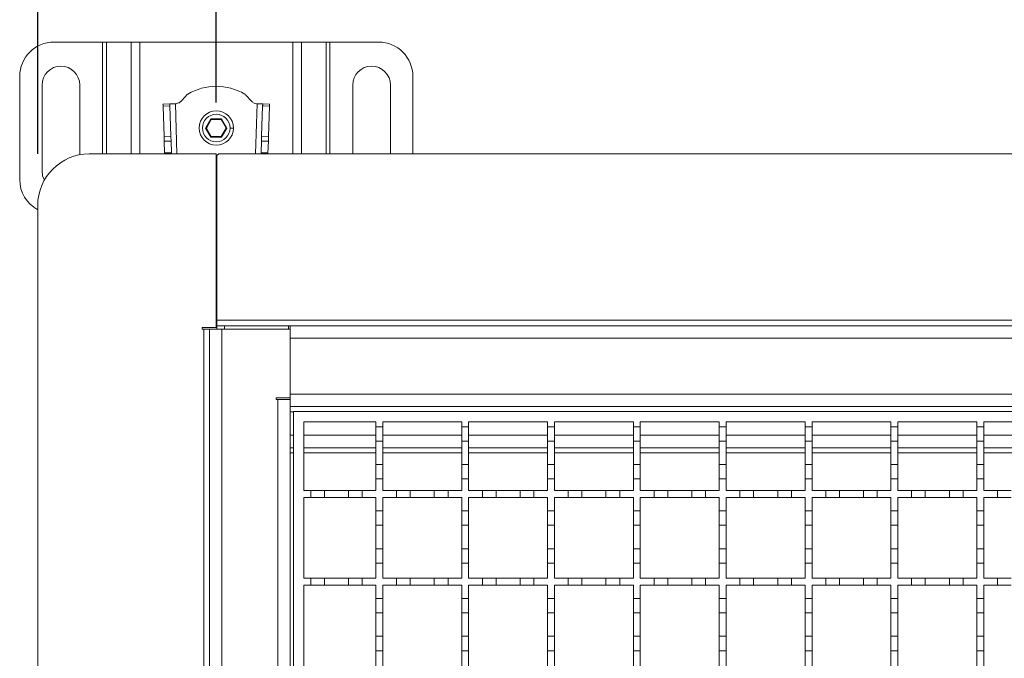
# Model space of a CAD drawing. Units: millimetres. Extents: x 374 to 4172, y 560 to 2714.
# Drawn here: x 521 to 808, y 2248 to 2434 of the extents above; entities that cross this region are included whole.
import ezdxf

# ---------------------------------------------------------------- set-up
doc = ezdxf.new("R2010")
doc.units = ezdxf.units.MM
doc.header["$LTSCALE"] = 15
doc.layers.add('MAßLINIE_MAßZEICHNUNGEN', color=7, linetype='Continuous')
doc.styles.add('SLDTEXTSTYLE0', font='Opinion Pro')
doc.dimstyles.new('SLDDIMSTYLE0', dxfattribs={"dimtxt": 79.375, "dimasz": 52.5, "dimexe": 0, "dimexo": 0.0625, "dimgap": 19.84375, "dimtad": 0, "dimdec": 0, "dimrnd": 1e-09, "dimzin": 12, "dimdsep": 46, "dimtxsty": 'SLDTEXTSTYLE0', "dimsah": 1, "dimcen": 0.09, "dimadec": 0, "dimazin": 3, "dimtfac": 1, "dimtdec": 0, "dimtofl": 0, "dimtmove": 0, "dimatfit": 3, "dimfxl": 0, "dimfrac": 2, "dimtolj": 1, "dimtzin": 12, "dimarcsym": 0})

# ---------------------------------------------------------------- blocks, each defined once
blk = doc.blocks.new('_D')
at = {"layer": 'MAßLINIE_MAßZEICHNUNGEN', "color": 7}
for p, q in [((526.11, 2394.54), (526.11, 2682.08)), ((3676.11, 2394.54), (3676.11, 2682.08)), ((526.11, 2667.08), (2035.81, 2667.08)), ((3676.11, 2667.08), (2260.11, 2667.08))]:
    blk.add_line(p, q, dxfattribs=at)
for points in [[(526.11, 2667.08), (578.61, 2644.58), (578.61, 2689.58)], [(3676.11, 2667.08), (3623.61, 2689.58), (3623.61, 2644.58)]]:
    blk.add_solid(points, dxfattribs=at)
at = {"layer": 'MAßLINIE_MAßZEICHNUNGEN', "color": 7, "insert": (2035.81, 2713.09), "char_height": 79.375, "attachment_point": 1, "style": 'SLDTEXTSTYLE0'}
blk.add_mtext('3150', dxfattribs=at)
blk = doc.blocks.new('_D_1')
at = {"layer": 'MAßLINIE_MAßZEICHNUNGEN', "color": 7}
for p, q in [((578.11, 2409.54), (578.11, 2549.17)), ((3623.91, 2409.54), (3623.91, 2549.17)), ((578.11, 2534.17), (2025.44, 2534.17)), ((3623.91, 2534.17), (2270.48, 2534.17))]:
    blk.add_line(p, q, dxfattribs=at)
for points in [[(578.11, 2534.17), (630.61, 2511.67), (630.61, 2556.67)], [(3623.91, 2534.17), (3571.41, 2556.67), (3571.41, 2511.67)]]:
    blk.add_solid(points, dxfattribs=at)
at = {"layer": 'MAßLINIE_MAßZEICHNUNGEN', "color": 7, "insert": (2025.44, 2580.18), "char_height": 79.375, "attachment_point": 1, "style": 'SLDTEXTSTYLE0'}
blk.add_mtext('3050', dxfattribs=at)

msp = doc.modelspace()

# ---------------------------------------------------------------- linework, layer by layer
at = {"color": 7, "linetype": 'Continuous', "lineweight": 18}
for p, q in [((530.86, 2427.08), (545, 2427.08)), ((546.13, 2427.08), (545, 2427.08)), ((545, 2394.54), (545, 2427.08)), ((546.13, 2427.08), (553.29, 2427.08)), ((546.13, 2427.08), (546.13, 2394.54)), ((555.84, 2427.08), (553.29, 2427.08)), ((553.29, 2394.54), (553.29, 2427.08)), ((555.84, 2427.08), (600.38, 2427.08)), ((555.84, 2427.08), (555.84, 2394.54)), ((602.93, 2427.08), (600.38, 2427.08)), ((600.38, 2394.54), (600.38, 2427.08)), ((602.93, 2427.08), (610.1, 2427.08)), ((602.93, 2427.08), (602.93, 2394.54)), ((611.23, 2427.08), (610.1, 2427.08)), ((610.1, 2394.54), (610.1, 2427.08)), ((611.23, 2427.08), (625.36, 2427.08)), ((611.23, 2427.08), (611.23, 2394.54)), ((520.86, 2387.08), (520.86, 2417.08)), ((527.36, 2389.58), (527.36, 2414.58)), ((538.36, 2414.58), (538.36, 2394.28)), ((617.86, 2394.54), (617.86, 2414.58)), ((628.86, 2414.58), (628.86, 2394.54)), ((635.36, 2417.08), (635.36, 2394.54)), ((564.59, 2409.1), (562.59, 2409.04)), ((566.19, 2409.16), (566.43, 2409.16)), ((566.19, 2409.16), (566.67, 2394.54)), ((589.55, 2394.54), (590.04, 2409.16)), ((589.8, 2409.16), (590.04, 2409.16)), ((593.64, 2409.04), (591.64, 2409.1)), ((562.61, 2408.45), (564.61, 2408.52)), ((562.61, 2408.45), (562.9, 2399.63)), ((564.9, 2399.7), (564.61, 2408.52)), ((591.62, 2408.52), (591.32, 2399.7)), ((591.62, 2408.52), (593.62, 2408.45)), ((593.32, 2399.63), (593.62, 2408.45)), ((576.55, 2404.78), (574.99, 2402.08)), ((575.23, 2402.08), (576.67, 2404.58)), ((576.55, 2404.78), (576.67, 2404.58)), ((579.67, 2404.78), (576.55, 2404.78)), ((576.67, 2404.58), (579.56, 2404.58)), ((579.67, 2404.78), (579.56, 2404.58)), ((579.56, 2404.58), (581, 2402.08)), ((581.23, 2402.08), (579.67, 2404.78)), ((574.99, 2402.08), (576.55, 2399.38)), ((574.99, 2402.08), (575.23, 2402.08)), ((576.67, 2399.58), (575.23, 2402.08)), ((581, 2402.08), (579.56, 2399.58)), ((579.67, 2399.38), (581.23, 2402.08)), ((581, 2402.08), (581.23, 2402.08)), ((583.11, 2402.08), (582.11, 2402.08)), ((562.9, 2399.63), (564.9, 2399.7)), ((562.95, 2398.22), (564.95, 2398.28)), ((562.95, 2398.22), (563.06, 2394.82)), ((565.06, 2394.82), (564.95, 2398.28)), ((576.55, 2399.38), (576.67, 2399.58)), ((576.55, 2399.38), (579.67, 2399.38)), ((579.56, 2399.58), (576.67, 2399.58)), ((579.67, 2399.38), (579.56, 2399.58)), ((591.28, 2398.28), (591.16, 2394.83)), ((593.28, 2398.22), (591.28, 2398.28)), ((593.32, 2399.63), (591.32, 2399.7)), ((593.16, 2394.83), (593.28, 2398.22)), ((578.11, 2394.54), (541.11, 2394.54)), ((563.06, 2394.82), (565.06, 2394.82)), ((563.07, 2394.54), (563.06, 2394.82)), ((565.06, 2394.82), (565.07, 2394.54)), ((578.11, 2344.04), (578.11, 2394.54)), ((578.31, 2394.04), (578.81, 2394.54)), ((2101.11, 2394.54), (578.81, 2394.54)), ((591.15, 2394.54), (591.16, 2394.83)), ((591.16, 2394.83), (593.16, 2394.83)), ((593.16, 2394.83), (593.15, 2394.54)), ((578.31, 2394.04), (578.31, 2346.14)), ((526.11, 2379.54), (526.11, 2109.54)), ((578.11, 2360.56), (578.31, 2360.56)), ((578.31, 2346.14), (2101.11, 2346.14)), ((578.31, 2346.14), (578.31, 2344.54)), ((574.01, 2344.04), (578.11, 2344.04)), ((574.01, 2343.54), (574.01, 2344.04)), ((574.51, 2343.54), (574.01, 2343.54)), ((574.51, 2145.54), (574.51, 2343.54)), ((576.11, 2343.54), (574.51, 2343.54)), ((576.11, 2343.54), (579.71, 2343.54)), ((576.11, 2145.54), (576.11, 2343.54)), ((578.31, 2344.54), (578.31, 2343.54)), ((580.51, 2344.54), (578.31, 2344.54)), ((579.71, 2343.54), (579.71, 2145.54)), ((579.71, 2343.54), (599.61, 2343.54)), ((580.51, 2344.54), (599.11, 2344.54)), ((580.51, 2343.54), (580.51, 2344.54)), ((599.11, 2344.54), (599.11, 2343.54)), ((599.61, 2344.54), (599.11, 2344.54)), ((599.61, 2344.25), (599.61, 2344.54)), ((2101.11, 2344.54), (599.61, 2344.54)), ((599.61, 2343.54), (599.61, 2344.25)), ((599.61, 2343.54), (599.61, 2323.54)), ((599.61, 2324.64), (599.61, 2340.94)), ((599.61, 2340.94), (2101.11, 2340.94)), ((595.51, 2323.04), (595.51, 2323.54)), ((595.51, 2323.54), (599.61, 2323.54)), ((596.01, 2323.04), (595.51, 2323.04)), ((596.01, 2166.04), (596.01, 2323.04)), ((596.01, 2323.04), (599.61, 2323.04)), ((2101.11, 2324.64), (599.61, 2324.64)), ((599.61, 2323.54), (599.61, 2321.32)), ((599.61, 2321.32), (599.61, 2321.04)), ((599.61, 2321.04), (599.61, 2168.04)), ((599.61, 2321.04), (2101.11, 2321.04)), ((599.61, 2319.44), (600.61, 2319.44)), ((600.61, 2169.54), (600.61, 2319.54)), ((600.61, 2319.54), (1100.61, 2319.54)), ((603.61, 2316.54), (624.61, 2316.54)), ((603.61, 2296.54), (603.61, 2316.54)), ((624.61, 2316.54), (624.61, 2315.14)), ((624.61, 2315.14), (626.61, 2315.14)), ((624.61, 2310.94), (624.61, 2315.14)), ((626.61, 2316.54), (649.61, 2316.54)), ((626.61, 2315.14), (626.61, 2316.54)), ((626.61, 2315.14), (626.61, 2310.94)), ((649.61, 2316.54), (649.61, 2315.14)), ((649.61, 2315.14), (651.61, 2315.14)), ((649.61, 2310.94), (649.61, 2315.14)), ((651.61, 2316.54), (674.61, 2316.54)), ((651.61, 2315.14), (651.61, 2316.54)), ((651.61, 2315.14), (651.61, 2310.94)), ((674.61, 2316.54), (674.61, 2315.14)), ((674.61, 2315.14), (676.61, 2315.14)), ((674.61, 2310.94), (674.61, 2315.14)), ((676.61, 2316.54), (699.61, 2316.54)), ((676.61, 2315.14), (676.61, 2316.54)), ((676.61, 2315.14), (676.61, 2310.94)), ((699.61, 2316.54), (699.61, 2315.14)), ((699.61, 2315.14), (701.61, 2315.14)), ((699.61, 2310.94), (699.61, 2315.14)), ((701.61, 2316.54), (724.61, 2316.54)), ((701.61, 2315.14), (701.61, 2316.54)), ((701.61, 2315.14), (701.61, 2310.94)), ((724.61, 2316.54), (724.61, 2315.14)), ((724.61, 2315.14), (726.61, 2315.14)), ((724.61, 2310.94), (724.61, 2315.14)), ((726.61, 2316.54), (749.61, 2316.54)), ((726.61, 2315.14), (726.61, 2316.54)), ((726.61, 2315.14), (726.61, 2310.94)), ((749.61, 2316.54), (749.61, 2315.14)), ((749.61, 2315.14), (751.61, 2315.14)), ((749.61, 2310.94), (749.61, 2315.14)), ((751.61, 2316.54), (774.61, 2316.54)), ((751.61, 2315.14), (751.61, 2316.54)), ((751.61, 2315.14), (751.61, 2310.94)), ((774.61, 2316.54), (774.61, 2315.14)), ((774.61, 2315.14), (776.61, 2315.14)), ((774.61, 2310.94), (774.61, 2315.14)), ((776.61, 2316.54), (799.61, 2316.54)), ((776.61, 2315.14), (776.61, 2316.54)), ((776.61, 2315.14), (776.61, 2310.94)), ((799.61, 2316.54), (799.61, 2315.14)), ((799.61, 2315.14), (801.61, 2315.14)), ((799.61, 2310.94), (799.61, 2315.14)), ((801.61, 2316.54), (824.61, 2316.54)), ((801.61, 2315.14), (801.61, 2316.54)), ((801.61, 2315.14), (801.61, 2310.94)), ((600.61, 2312.64), (599.61, 2312.64)), ((624.61, 2312.64), (603.61, 2312.64)), ((649.61, 2312.64), (626.61, 2312.64)), ((674.61, 2312.64), (651.61, 2312.64)), ((699.61, 2312.64), (676.61, 2312.64)), ((724.61, 2312.64), (701.61, 2312.64)), ((749.61, 2312.64), (726.61, 2312.64)), ((774.61, 2312.64), (751.61, 2312.64)), ((799.61, 2312.64), (776.61, 2312.64)), ((824.61, 2312.64), (801.61, 2312.64)), ((600.61, 2309.04), (599.61, 2309.04)), ((624.61, 2309.04), (603.61, 2309.04)), ((626.61, 2310.94), (624.61, 2310.94)), ((624.61, 2310.94), (624.61, 2304.14)), ((626.61, 2304.14), (626.61, 2310.94)), ((649.61, 2309.04), (626.61, 2309.04)), ((651.61, 2310.94), (649.61, 2310.94)), ((649.61, 2310.94), (649.61, 2304.14)), ((651.61, 2304.14), (651.61, 2310.94)), ((674.61, 2309.04), (651.61, 2309.04)), ((676.61, 2310.94), (674.61, 2310.94)), ((674.61, 2310.94), (674.61, 2304.14)), ((676.61, 2304.14), (676.61, 2310.94)), ((699.61, 2309.04), (676.61, 2309.04)), ((701.61, 2310.94), (699.61, 2310.94)), ((699.61, 2310.94), (699.61, 2304.14)), ((701.61, 2304.14), (701.61, 2310.94)), ((724.61, 2309.04), (701.61, 2309.04)), ((726.61, 2310.94), (724.61, 2310.94)), ((724.61, 2310.94), (724.61, 2304.14)), ((726.61, 2304.14), (726.61, 2310.94)), ((749.61, 2309.04), (726.61, 2309.04)), ((751.61, 2310.94), (749.61, 2310.94)), ((749.61, 2310.94), (749.61, 2304.14)), ((751.61, 2304.14), (751.61, 2310.94)), ((774.61, 2309.04), (751.61, 2309.04)), ((776.61, 2310.94), (774.61, 2310.94)), ((774.61, 2310.94), (774.61, 2304.14)), ((776.61, 2304.14), (776.61, 2310.94)), ((799.61, 2309.04), (776.61, 2309.04)), ((801.61, 2310.94), (799.61, 2310.94)), ((799.61, 2310.94), (799.61, 2304.14)), ((801.61, 2304.14), (801.61, 2310.94)), ((824.61, 2309.04), (801.61, 2309.04)), ((599.61, 2307.56), (600.61, 2307.56)), ((603.61, 2307.56), (624.61, 2307.56)), ((626.61, 2307.56), (649.61, 2307.56)), ((651.61, 2307.56), (674.61, 2307.56)), ((676.61, 2307.56), (699.61, 2307.56)), ((701.61, 2307.56), (724.61, 2307.56)), ((726.61, 2307.56), (749.61, 2307.56)), ((751.61, 2307.56), (774.61, 2307.56)), ((776.61, 2307.56), (799.61, 2307.56)), ((801.61, 2307.56), (824.61, 2307.56)), ((624.61, 2304.14), (626.61, 2304.14)), ((624.61, 2299.94), (624.61, 2304.14)), ((626.61, 2304.14), (626.61, 2299.94)), ((649.61, 2304.14), (651.61, 2304.14)), ((649.61, 2299.94), (649.61, 2304.14)), ((651.61, 2304.14), (651.61, 2299.94)), ((674.61, 2304.14), (676.61, 2304.14)), ((674.61, 2299.94), (674.61, 2304.14)), ((676.61, 2304.14), (676.61, 2299.94)), ((699.61, 2304.14), (701.61, 2304.14)), ((699.61, 2299.94), (699.61, 2304.14)), ((701.61, 2304.14), (701.61, 2299.94)), ((724.61, 2304.14), (726.61, 2304.14)), ((724.61, 2299.94), (724.61, 2304.14)), ((726.61, 2304.14), (726.61, 2299.94)), ((749.61, 2304.14), (751.61, 2304.14)), ((749.61, 2299.94), (749.61, 2304.14)), ((751.61, 2304.14), (751.61, 2299.94)), ((774.61, 2304.14), (776.61, 2304.14)), ((774.61, 2299.94), (774.61, 2304.14)), ((776.61, 2304.14), (776.61, 2299.94)), ((799.61, 2304.14), (801.61, 2304.14)), ((799.61, 2299.94), (799.61, 2304.14)), ((801.61, 2304.14), (801.61, 2299.94)), ((624.61, 2299.94), (624.61, 2296.54)), ((626.61, 2299.94), (624.61, 2299.94)), ((626.61, 2296.54), (626.61, 2299.94)), ((649.61, 2299.94), (649.61, 2296.54)), ((651.61, 2299.94), (649.61, 2299.94)), ((651.61, 2296.54), (651.61, 2299.94)), ((674.61, 2299.94), (674.61, 2296.54)), ((676.61, 2299.94), (674.61, 2299.94)), ((676.61, 2296.54), (676.61, 2299.94)), ((699.61, 2299.94), (699.61, 2296.54)), ((701.61, 2299.94), (699.61, 2299.94)), ((701.61, 2296.54), (701.61, 2299.94)), ((724.61, 2299.94), (724.61, 2296.54)), ((726.61, 2299.94), (724.61, 2299.94)), ((726.61, 2296.54), (726.61, 2299.94)), ((749.61, 2299.94), (749.61, 2296.54)), ((751.61, 2299.94), (749.61, 2299.94)), ((751.61, 2296.54), (751.61, 2299.94)), ((774.61, 2299.94), (774.61, 2296.54)), ((776.61, 2299.94), (774.61, 2299.94)), ((776.61, 2296.54), (776.61, 2299.94)), ((799.61, 2299.94), (799.61, 2296.54)), ((801.61, 2299.94), (799.61, 2299.94)), ((801.61, 2296.54), (801.61, 2299.94)), ((603.61, 2296.54), (605.61, 2296.54)), ((605.61, 2294.54), (603.61, 2294.54)), ((603.61, 2271.04), (603.61, 2294.54)), ((605.61, 2294.54), (605.61, 2296.54)), ((605.61, 2296.54), (609.61, 2296.54)), ((609.61, 2294.54), (605.61, 2294.54)), ((609.61, 2296.54), (609.61, 2294.54)), ((609.61, 2296.54), (616.61, 2296.54)), ((616.61, 2294.54), (609.61, 2294.54)), ((616.61, 2294.54), (616.61, 2296.54)), ((616.61, 2296.54), (620.61, 2296.54)), ((620.61, 2294.54), (616.61, 2294.54)), ((620.61, 2296.54), (620.61, 2294.54)), ((620.61, 2296.54), (624.61, 2296.54)), ((624.61, 2294.54), (620.61, 2294.54)), ((624.61, 2294.54), (624.61, 2290.64)), ((626.61, 2296.54), (630.61, 2296.54)), ((630.61, 2294.54), (626.61, 2294.54)), ((626.61, 2290.64), (626.61, 2294.54)), ((630.61, 2294.54), (630.61, 2296.54)), ((630.61, 2296.54), (634.61, 2296.54)), ((634.61, 2294.54), (630.61, 2294.54)), ((634.61, 2296.54), (634.61, 2294.54)), ((634.61, 2296.54), (641.61, 2296.54)), ((641.61, 2294.54), (634.61, 2294.54)), ((641.61, 2294.54), (641.61, 2296.54)), ((641.61, 2296.54), (645.61, 2296.54)), ((645.61, 2294.54), (641.61, 2294.54)), ((645.61, 2296.54), (645.61, 2294.54)), ((645.61, 2296.54), (649.61, 2296.54)), ((649.61, 2294.54), (645.61, 2294.54)), ((649.61, 2294.54), (649.61, 2290.64)), ((651.61, 2296.54), (655.61, 2296.54)), ((655.61, 2294.54), (651.61, 2294.54)), ((651.61, 2290.64), (651.61, 2294.54)), ((655.61, 2294.54), (655.61, 2296.54)), ((655.61, 2296.54), (659.61, 2296.54)), ((659.61, 2294.54), (655.61, 2294.54)), ((659.61, 2296.54), (659.61, 2294.54)), ((659.61, 2296.54), (666.61, 2296.54)), ((666.61, 2294.54), (659.61, 2294.54)), ((666.61, 2294.54), (666.61, 2296.54)), ((666.61, 2296.54), (670.61, 2296.54)), ((670.61, 2294.54), (666.61, 2294.54)), ((670.61, 2296.54), (670.61, 2294.54)), ((670.61, 2296.54), (674.61, 2296.54)), ((674.61, 2294.54), (670.61, 2294.54)), ((674.61, 2294.54), (674.61, 2290.64)), ((676.61, 2296.54), (680.61, 2296.54)), ((680.61, 2294.54), (676.61, 2294.54)), ((676.61, 2290.64), (676.61, 2294.54)), ((680.61, 2294.54), (680.61, 2296.54)), ((680.61, 2296.54), (684.61, 2296.54)), ((684.61, 2294.54), (680.61, 2294.54)), ((684.61, 2296.54), (684.61, 2294.54)), ((684.61, 2296.54), (691.61, 2296.54)), ((691.61, 2294.54), (684.61, 2294.54)), ((691.61, 2294.54), (691.61, 2296.54)), ((691.61, 2296.54), (695.61, 2296.54)), ((695.61, 2294.54), (691.61, 2294.54)), ((695.61, 2296.54), (695.61, 2294.54)), ((695.61, 2296.54), (699.61, 2296.54)), ((699.61, 2294.54), (695.61, 2294.54)), ((699.61, 2294.54), (699.61, 2290.64)), ((701.61, 2296.54), (705.61, 2296.54)), ((705.61, 2294.54), (701.61, 2294.54)), ((701.61, 2290.64), (701.61, 2294.54)), ((705.61, 2294.54), (705.61, 2296.54)), ((705.61, 2296.54), (709.61, 2296.54)), ((709.61, 2294.54), (705.61, 2294.54)), ((709.61, 2296.54), (709.61, 2294.54)), ((709.61, 2296.54), (716.61, 2296.54)), ((716.61, 2294.54), (709.61, 2294.54)), ((716.61, 2294.54), (716.61, 2296.54)), ((716.61, 2296.54), (720.61, 2296.54)), ((720.61, 2294.54), (716.61, 2294.54)), ((720.61, 2296.54), (720.61, 2294.54)), ((720.61, 2296.54), (724.61, 2296.54)), ((724.61, 2294.54), (720.61, 2294.54)), ((724.61, 2294.54), (724.61, 2290.64)), ((726.61, 2296.54), (730.61, 2296.54)), ((730.61, 2294.54), (726.61, 2294.54)), ((726.61, 2290.64), (726.61, 2294.54)), ((730.61, 2294.54), (730.61, 2296.54)), ((730.61, 2296.54), (734.61, 2296.54)), ((734.61, 2294.54), (730.61, 2294.54)), ((734.61, 2296.54), (734.61, 2294.54)), ((734.61, 2296.54), (741.61, 2296.54)), ((741.61, 2294.54), (734.61, 2294.54)), ((741.61, 2294.54), (741.61, 2296.54)), ((741.61, 2296.54), (745.61, 2296.54)), ((745.61, 2294.54), (741.61, 2294.54)), ((745.61, 2296.54), (745.61, 2294.54)), ((745.61, 2296.54), (749.61, 2296.54)), ((749.61, 2294.54), (745.61, 2294.54)), ((749.61, 2294.54), (749.61, 2290.64)), ((751.61, 2296.54), (755.61, 2296.54)), ((755.61, 2294.54), (751.61, 2294.54)), ((751.61, 2290.64), (751.61, 2294.54)), ((755.61, 2294.54), (755.61, 2296.54)), ((755.61, 2296.54), (759.61, 2296.54)), ((759.61, 2294.54), (755.61, 2294.54)), ((759.61, 2296.54), (759.61, 2294.54)), ((759.61, 2296.54), (766.61, 2296.54)), ((766.61, 2294.54), (759.61, 2294.54)), ((766.61, 2294.54), (766.61, 2296.54)), ((766.61, 2296.54), (770.61, 2296.54)), ((770.61, 2294.54), (766.61, 2294.54)), ((770.61, 2296.54), (770.61, 2294.54)), ((770.61, 2296.54), (774.61, 2296.54)), ((774.61, 2294.54), (770.61, 2294.54)), ((774.61, 2294.54), (774.61, 2290.64)), ((776.61, 2296.54), (780.61, 2296.54)), ((780.61, 2294.54), (776.61, 2294.54)), ((776.61, 2290.64), (776.61, 2294.54)), ((780.61, 2294.54), (780.61, 2296.54)), ((780.61, 2296.54), (784.61, 2296.54)), ((784.61, 2294.54), (780.61, 2294.54)), ((784.61, 2296.54), (784.61, 2294.54)), ((784.61, 2296.54), (791.61, 2296.54)), ((791.61, 2294.54), (784.61, 2294.54)), ((791.61, 2294.54), (791.61, 2296.54)), ((791.61, 2296.54), (795.61, 2296.54)), ((795.61, 2294.54), (791.61, 2294.54)), ((795.61, 2296.54), (795.61, 2294.54)), ((795.61, 2296.54), (799.61, 2296.54)), ((799.61, 2294.54), (795.61, 2294.54)), ((799.61, 2294.54), (799.61, 2290.64)), ((801.61, 2296.54), (805.61, 2296.54)), ((805.61, 2294.54), (801.61, 2294.54)), ((801.61, 2290.64), (801.61, 2294.54)), ((805.61, 2294.54), (805.61, 2296.54)), ((805.61, 2296.54), (809.61, 2296.54)), ((809.61, 2294.54), (805.61, 2294.54)), ((624.61, 2290.64), (626.61, 2290.64)), ((624.61, 2286.44), (624.61, 2290.64)), ((626.61, 2290.64), (626.61, 2286.44)), ((649.61, 2290.64), (651.61, 2290.64)), ((649.61, 2286.44), (649.61, 2290.64)), ((651.61, 2290.64), (651.61, 2286.44)), ((674.61, 2290.64), (676.61, 2290.64)), ((674.61, 2286.44), (674.61, 2290.64)), ((676.61, 2290.64), (676.61, 2286.44)), ((699.61, 2290.64), (701.61, 2290.64)), ((699.61, 2286.44), (699.61, 2290.64)), ((701.61, 2290.64), (701.61, 2286.44)), ((724.61, 2290.64), (726.61, 2290.64)), ((724.61, 2286.44), (724.61, 2290.64)), ((726.61, 2290.64), (726.61, 2286.44)), ((749.61, 2290.64), (751.61, 2290.64)), ((749.61, 2286.44), (749.61, 2290.64)), ((751.61, 2290.64), (751.61, 2286.44)), ((774.61, 2290.64), (776.61, 2290.64)), ((774.61, 2286.44), (774.61, 2290.64)), ((776.61, 2290.64), (776.61, 2286.44)), ((799.61, 2290.64), (801.61, 2290.64)), ((799.61, 2286.44), (799.61, 2290.64)), ((801.61, 2290.64), (801.61, 2286.44)), ((626.61, 2286.44), (624.61, 2286.44)), ((624.61, 2286.44), (624.61, 2279.64)), ((626.61, 2279.64), (626.61, 2286.44)), ((651.61, 2286.44), (649.61, 2286.44)), ((649.61, 2286.44), (649.61, 2279.64)), ((651.61, 2279.64), (651.61, 2286.44)), ((676.61, 2286.44), (674.61, 2286.44)), ((674.61, 2286.44), (674.61, 2279.64)), ((676.61, 2279.64), (676.61, 2286.44)), ((701.61, 2286.44), (699.61, 2286.44)), ((699.61, 2286.44), (699.61, 2279.64)), ((701.61, 2279.64), (701.61, 2286.44)), ((726.61, 2286.44), (724.61, 2286.44)), ((724.61, 2286.44), (724.61, 2279.64)), ((726.61, 2279.64), (726.61, 2286.44)), ((751.61, 2286.44), (749.61, 2286.44)), ((749.61, 2286.44), (749.61, 2279.64)), ((751.61, 2279.64), (751.61, 2286.44)), ((776.61, 2286.44), (774.61, 2286.44)), ((774.61, 2286.44), (774.61, 2279.64)), ((776.61, 2279.64), (776.61, 2286.44)), ((801.61, 2286.44), (799.61, 2286.44)), ((799.61, 2286.44), (799.61, 2279.64)), ((801.61, 2279.64), (801.61, 2286.44)), ((624.61, 2279.64), (626.61, 2279.64)), ((624.61, 2275.44), (624.61, 2279.64)), ((626.61, 2279.64), (626.61, 2275.44)), ((649.61, 2279.64), (651.61, 2279.64)), ((649.61, 2275.44), (649.61, 2279.64)), ((651.61, 2279.64), (651.61, 2275.44)), ((674.61, 2279.64), (676.61, 2279.64)), ((674.61, 2275.44), (674.61, 2279.64)), ((676.61, 2279.64), (676.61, 2275.44)), ((699.61, 2279.64), (701.61, 2279.64)), ((699.61, 2275.44), (699.61, 2279.64)), ((701.61, 2279.64), (701.61, 2275.44)), ((724.61, 2279.64), (726.61, 2279.64)), ((724.61, 2275.44), (724.61, 2279.64)), ((726.61, 2279.64), (726.61, 2275.44)), ((749.61, 2279.64), (751.61, 2279.64)), ((749.61, 2275.44), (749.61, 2279.64)), ((751.61, 2279.64), (751.61, 2275.44)), ((774.61, 2279.64), (776.61, 2279.64)), ((774.61, 2275.44), (774.61, 2279.64)), ((776.61, 2279.64), (776.61, 2275.44)), ((799.61, 2279.64), (801.61, 2279.64)), ((799.61, 2275.44), (799.61, 2279.64)), ((801.61, 2279.64), (801.61, 2275.44)), ((624.61, 2275.44), (624.61, 2271.04)), ((626.61, 2275.44), (624.61, 2275.44)), ((626.61, 2271.04), (626.61, 2275.44)), ((649.61, 2275.44), (649.61, 2271.04)), ((651.61, 2275.44), (649.61, 2275.44)), ((651.61, 2271.04), (651.61, 2275.44)), ((674.61, 2275.44), (674.61, 2271.04)), ((676.61, 2275.44), (674.61, 2275.44)), ((676.61, 2271.04), (676.61, 2275.44)), ((699.61, 2275.44), (699.61, 2271.04)), ((701.61, 2275.44), (699.61, 2275.44)), ((701.61, 2271.04), (701.61, 2275.44)), ((724.61, 2275.44), (724.61, 2271.04)), ((726.61, 2275.44), (724.61, 2275.44)), ((726.61, 2271.04), (726.61, 2275.44)), ((749.61, 2275.44), (749.61, 2271.04)), ((751.61, 2275.44), (749.61, 2275.44)), ((751.61, 2271.04), (751.61, 2275.44)), ((774.61, 2275.44), (774.61, 2271.04)), ((776.61, 2275.44), (774.61, 2275.44)), ((776.61, 2271.04), (776.61, 2275.44)), ((799.61, 2275.44), (799.61, 2271.04)), ((801.61, 2275.44), (799.61, 2275.44)), ((801.61, 2271.04), (801.61, 2275.44)), ((603.61, 2271.04), (605.61, 2271.04)), ((605.61, 2269.04), (603.61, 2269.04)), ((603.61, 2245.54), (603.61, 2269.04)), ((605.61, 2269.04), (605.61, 2271.04)), ((605.61, 2271.04), (609.61, 2271.04)), ((609.61, 2269.04), (605.61, 2269.04)), ((609.61, 2271.04), (609.61, 2269.04)), ((609.61, 2271.04), (616.61, 2271.04)), ((616.61, 2269.04), (609.61, 2269.04)), ((616.61, 2269.04), (616.61, 2271.04)), ((616.61, 2271.04), (620.61, 2271.04)), ((620.61, 2269.04), (616.61, 2269.04)), ((620.61, 2271.04), (620.61, 2269.04)), ((620.61, 2271.04), (624.61, 2271.04)), ((624.61, 2269.04), (620.61, 2269.04)), ((624.61, 2269.04), (624.61, 2265.14)), ((626.61, 2271.04), (630.61, 2271.04)), ((630.61, 2269.04), (626.61, 2269.04)), ((626.61, 2265.14), (626.61, 2269.04)), ((630.61, 2269.04), (630.61, 2271.04)), ((630.61, 2271.04), (634.61, 2271.04)), ((634.61, 2269.04), (630.61, 2269.04)), ((634.61, 2271.04), (634.61, 2269.04)), ((634.61, 2271.04), (641.61, 2271.04)), ((641.61, 2269.04), (634.61, 2269.04)), ((641.61, 2269.04), (641.61, 2271.04)), ((641.61, 2271.04), (645.61, 2271.04)), ((645.61, 2269.04), (641.61, 2269.04)), ((645.61, 2271.04), (645.61, 2269.04)), ((645.61, 2271.04), (649.61, 2271.04)), ((649.61, 2269.04), (645.61, 2269.04)), ((649.61, 2269.04), (649.61, 2265.14)), ((651.61, 2271.04), (655.61, 2271.04)), ((655.61, 2269.04), (651.61, 2269.04)), ((651.61, 2265.14), (651.61, 2269.04)), ((655.61, 2269.04), (655.61, 2271.04)), ((655.61, 2271.04), (659.61, 2271.04)), ((659.61, 2269.04), (655.61, 2269.04)), ((659.61, 2271.04), (659.61, 2269.04)), ((659.61, 2271.04), (666.61, 2271.04)), ((666.61, 2269.04), (659.61, 2269.04)), ((666.61, 2269.04), (666.61, 2271.04)), ((666.61, 2271.04), (670.61, 2271.04)), ((670.61, 2269.04), (666.61, 2269.04)), ((670.61, 2271.04), (670.61, 2269.04)), ((670.61, 2271.04), (674.61, 2271.04)), ((674.61, 2269.04), (670.61, 2269.04)), ((674.61, 2269.04), (674.61, 2265.14)), ((676.61, 2271.04), (680.61, 2271.04)), ((680.61, 2269.04), (676.61, 2269.04)), ((676.61, 2265.14), (676.61, 2269.04)), ((680.61, 2269.04), (680.61, 2271.04)), ((680.61, 2271.04), (684.61, 2271.04)), ((684.61, 2269.04), (680.61, 2269.04)), ((684.61, 2271.04), (684.61, 2269.04)), ((684.61, 2271.04), (691.61, 2271.04)), ((691.61, 2269.04), (684.61, 2269.04)), ((691.61, 2269.04), (691.61, 2271.04)), ((691.61, 2271.04), (695.61, 2271.04)), ((695.61, 2269.04), (691.61, 2269.04)), ((695.61, 2271.04), (695.61, 2269.04)), ((695.61, 2271.04), (699.61, 2271.04)), ((699.61, 2269.04), (695.61, 2269.04)), ((699.61, 2269.04), (699.61, 2265.14)), ((701.61, 2271.04), (705.61, 2271.04)), ((705.61, 2269.04), (701.61, 2269.04)), ((701.61, 2265.14), (701.61, 2269.04)), ((705.61, 2269.04), (705.61, 2271.04)), ((705.61, 2271.04), (709.61, 2271.04)), ((709.61, 2269.04), (705.61, 2269.04)), ((709.61, 2271.04), (709.61, 2269.04)), ((709.61, 2271.04), (716.61, 2271.04)), ((716.61, 2269.04), (709.61, 2269.04)), ((716.61, 2269.04), (716.61, 2271.04)), ((716.61, 2271.04), (720.61, 2271.04)), ((720.61, 2269.04), (716.61, 2269.04)), ((720.61, 2271.04), (720.61, 2269.04)), ((720.61, 2271.04), (724.61, 2271.04)), ((724.61, 2269.04), (720.61, 2269.04)), ((724.61, 2269.04), (724.61, 2265.14)), ((726.61, 2271.04), (730.61, 2271.04)), ((730.61, 2269.04), (726.61, 2269.04)), ((726.61, 2265.14), (726.61, 2269.04)), ((730.61, 2269.04), (730.61, 2271.04)), ((730.61, 2271.04), (734.61, 2271.04)), ((734.61, 2269.04), (730.61, 2269.04)), ((734.61, 2271.04), (734.61, 2269.04)), ((734.61, 2271.04), (741.61, 2271.04)), ((741.61, 2269.04), (734.61, 2269.04)), ((741.61, 2269.04), (741.61, 2271.04)), ((741.61, 2271.04), (745.61, 2271.04)), ((745.61, 2269.04), (741.61, 2269.04)), ((745.61, 2271.04), (745.61, 2269.04)), ((745.61, 2271.04), (749.61, 2271.04)), ((749.61, 2269.04), (745.61, 2269.04)), ((749.61, 2269.04), (749.61, 2265.14)), ((751.61, 2271.04), (755.61, 2271.04)), ((755.61, 2269.04), (751.61, 2269.04)), ((751.61, 2265.14), (751.61, 2269.04)), ((755.61, 2269.04), (755.61, 2271.04)), ((755.61, 2271.04), (759.61, 2271.04)), ((759.61, 2269.04), (755.61, 2269.04)), ((759.61, 2271.04), (759.61, 2269.04)), ((759.61, 2271.04), (766.61, 2271.04)), ((766.61, 2269.04), (759.61, 2269.04)), ((766.61, 2269.04), (766.61, 2271.04)), ((766.61, 2271.04), (770.61, 2271.04)), ((770.61, 2269.04), (766.61, 2269.04)), ((770.61, 2271.04), (770.61, 2269.04)), ((770.61, 2271.04), (774.61, 2271.04)), ((774.61, 2269.04), (770.61, 2269.04)), ((774.61, 2269.04), (774.61, 2265.14)), ((776.61, 2271.04), (780.61, 2271.04)), ((780.61, 2269.04), (776.61, 2269.04)), ((776.61, 2265.14), (776.61, 2269.04)), ((780.61, 2269.04), (780.61, 2271.04)), ((780.61, 2271.04), (784.61, 2271.04)), ((784.61, 2269.04), (780.61, 2269.04)), ((784.61, 2271.04), (784.61, 2269.04)), ((784.61, 2271.04), (791.61, 2271.04)), ((791.61, 2269.04), (784.61, 2269.04)), ((791.61, 2269.04), (791.61, 2271.04)), ((791.61, 2271.04), (795.61, 2271.04)), ((795.61, 2269.04), (791.61, 2269.04)), ((795.61, 2271.04), (795.61, 2269.04)), ((795.61, 2271.04), (799.61, 2271.04)), ((799.61, 2269.04), (795.61, 2269.04)), ((799.61, 2269.04), (799.61, 2265.14)), ((801.61, 2271.04), (805.61, 2271.04)), ((805.61, 2269.04), (801.61, 2269.04)), ((801.61, 2265.14), (801.61, 2269.04)), ((805.61, 2269.04), (805.61, 2271.04)), ((805.61, 2271.04), (809.61, 2271.04)), ((809.61, 2269.04), (805.61, 2269.04)), ((624.61, 2265.14), (626.61, 2265.14)), ((624.61, 2260.94), (624.61, 2265.14)), ((626.61, 2265.14), (626.61, 2260.94)), ((649.61, 2265.14), (651.61, 2265.14)), ((649.61, 2260.94), (649.61, 2265.14)), ((651.61, 2265.14), (651.61, 2260.94)), ((674.61, 2265.14), (676.61, 2265.14)), ((674.61, 2260.94), (674.61, 2265.14)), ((676.61, 2265.14), (676.61, 2260.94)), ((699.61, 2265.14), (701.61, 2265.14)), ((699.61, 2260.94), (699.61, 2265.14)), ((701.61, 2265.14), (701.61, 2260.94)), ((724.61, 2265.14), (726.61, 2265.14)), ((724.61, 2260.94), (724.61, 2265.14)), ((726.61, 2265.14), (726.61, 2260.94)), ((749.61, 2265.14), (751.61, 2265.14)), ((749.61, 2260.94), (749.61, 2265.14)), ((751.61, 2265.14), (751.61, 2260.94)), ((774.61, 2265.14), (776.61, 2265.14)), ((774.61, 2260.94), (774.61, 2265.14)), ((776.61, 2265.14), (776.61, 2260.94)), ((799.61, 2265.14), (801.61, 2265.14)), ((799.61, 2260.94), (799.61, 2265.14)), ((801.61, 2265.14), (801.61, 2260.94)), ((626.61, 2260.94), (624.61, 2260.94)), ((624.61, 2260.94), (624.61, 2254.14)), ((626.61, 2254.14), (626.61, 2260.94)), ((651.61, 2260.94), (649.61, 2260.94)), ((649.61, 2260.94), (649.61, 2254.14)), ((651.61, 2254.14), (651.61, 2260.94)), ((676.61, 2260.94), (674.61, 2260.94)), ((674.61, 2260.94), (674.61, 2254.14)), ((676.61, 2254.14), (676.61, 2260.94)), ((701.61, 2260.94), (699.61, 2260.94)), ((699.61, 2260.94), (699.61, 2254.14)), ((701.61, 2254.14), (701.61, 2260.94)), ((726.61, 2260.94), (724.61, 2260.94)), ((724.61, 2260.94), (724.61, 2254.14)), ((726.61, 2254.14), (726.61, 2260.94)), ((751.61, 2260.94), (749.61, 2260.94)), ((749.61, 2260.94), (749.61, 2254.14)), ((751.61, 2254.14), (751.61, 2260.94)), ((776.61, 2260.94), (774.61, 2260.94)), ((774.61, 2260.94), (774.61, 2254.14)), ((776.61, 2254.14), (776.61, 2260.94)), ((801.61, 2260.94), (799.61, 2260.94)), ((799.61, 2260.94), (799.61, 2254.14)), ((801.61, 2254.14), (801.61, 2260.94)), ((624.61, 2254.14), (626.61, 2254.14)), ((624.61, 2249.94), (624.61, 2254.14)), ((626.61, 2254.14), (626.61, 2249.94)), ((649.61, 2254.14), (651.61, 2254.14)), ((649.61, 2249.94), (649.61, 2254.14)), ((651.61, 2254.14), (651.61, 2249.94)), ((674.61, 2254.14), (676.61, 2254.14)), ((674.61, 2249.94), (674.61, 2254.14)), ((676.61, 2254.14), (676.61, 2249.94)), ((699.61, 2254.14), (701.61, 2254.14)), ((699.61, 2249.94), (699.61, 2254.14)), ((701.61, 2254.14), (701.61, 2249.94)), ((724.61, 2254.14), (726.61, 2254.14)), ((724.61, 2249.94), (724.61, 2254.14)), ((726.61, 2254.14), (726.61, 2249.94)), ((749.61, 2254.14), (751.61, 2254.14)), ((749.61, 2249.94), (749.61, 2254.14)), ((751.61, 2254.14), (751.61, 2249.94)), ((774.61, 2254.14), (776.61, 2254.14)), ((774.61, 2249.94), (774.61, 2254.14)), ((776.61, 2254.14), (776.61, 2249.94)), ((799.61, 2254.14), (801.61, 2254.14)), ((799.61, 2249.94), (799.61, 2254.14)), ((801.61, 2254.14), (801.61, 2249.94)), ((624.61, 2249.94), (624.61, 2245.54)), ((626.61, 2249.94), (624.61, 2249.94)), ((626.61, 2245.54), (626.61, 2249.94)), ((649.61, 2249.94), (649.61, 2245.54)), ((651.61, 2249.94), (649.61, 2249.94)), ((651.61, 2245.54), (651.61, 2249.94)), ((674.61, 2249.94), (674.61, 2245.54)), ((676.61, 2249.94), (674.61, 2249.94)), ((676.61, 2245.54), (676.61, 2249.94)), ((699.61, 2249.94), (699.61, 2245.54)), ((701.61, 2249.94), (699.61, 2249.94)), ((701.61, 2245.54), (701.61, 2249.94)), ((724.61, 2249.94), (724.61, 2245.54)), ((726.61, 2249.94), (724.61, 2249.94)), ((726.61, 2245.54), (726.61, 2249.94)), ((749.61, 2249.94), (749.61, 2245.54)), ((751.61, 2249.94), (749.61, 2249.94)), ((751.61, 2245.54), (751.61, 2249.94)), ((774.61, 2249.94), (774.61, 2245.54)), ((776.61, 2249.94), (774.61, 2249.94)), ((776.61, 2245.54), (776.61, 2249.94)), ((799.61, 2249.94), (799.61, 2245.54)), ((801.61, 2249.94), (799.61, 2249.94)), ((801.61, 2245.54), (801.61, 2249.94))]:
    msp.add_line(p, q, dxfattribs=at)
at = {"color": 7, "linetype": 'Continuous', "lineweight": 18, "flags": 128}
for points in [[(566.19, 2409.16), (565.87, 2409.15), (565.57, 2409.14), (565.3, 2409.13), (565.06, 2409.12), (564.86, 2409.11), (564.71, 2409.11), (564.62, 2409.1), (564.59, 2409.1)], [(564.61, 2408.52), (564.6, 2408.65), (564.6, 2408.77), (564.6, 2408.87), (564.59, 2408.95), (564.59, 2409.02), (564.59, 2409.06), (564.59, 2409.09), (564.59, 2409.1)], [(591.64, 2409.1), (591.61, 2409.1), (591.52, 2409.11), (591.37, 2409.11), (591.17, 2409.12), (590.93, 2409.13), (590.65, 2409.14), (590.35, 2409.15), (590.04, 2409.16)], [(591.64, 2409.1), (591.64, 2409.09), (591.64, 2409.06), (591.63, 2409.02), (591.63, 2408.95), (591.63, 2408.87), (591.63, 2408.77), (591.62, 2408.65), (591.62, 2408.52)], [(593.62, 2408.45), (593.62, 2408.58), (593.62, 2408.7), (593.63, 2408.8), (593.63, 2408.88), (593.63, 2408.95), (593.63, 2409), (593.64, 2409.03), (593.64, 2409.04)], [(562.9, 2399.63), (562.91, 2399.49), (562.91, 2399.33), (562.92, 2399.16), (562.92, 2398.98), (562.93, 2398.8), (562.94, 2398.61), (562.94, 2398.41), (562.95, 2398.22)], [(564.95, 2398.28), (564.94, 2398.48), (564.94, 2398.67), (564.93, 2398.86), (564.92, 2399.05), (564.92, 2399.23), (564.91, 2399.39), (564.91, 2399.55), (564.9, 2399.7)], [(591.32, 2399.7), (591.32, 2399.55), (591.31, 2399.39), (591.31, 2399.23), (591.3, 2399.05), (591.3, 2398.86), (591.29, 2398.67), (591.28, 2398.48), (591.28, 2398.28)], [(593.28, 2398.22), (593.28, 2398.41), (593.29, 2398.61), (593.29, 2398.8), (593.3, 2398.98), (593.31, 2399.16), (593.31, 2399.33), (593.32, 2399.49), (593.32, 2399.63)], [(528.05, 2386.91), (527.55, 2388.15), (527.36, 2389.58)]]:
    msp.add_lwpolyline(points, dxfattribs=at)
at = {"color": 7, "linetype": 'Continuous', "lineweight": 18}
for radius in [5, 4]:
    msp.add_circle((578.11, 2402.08), radius, dxfattribs=at)
for centre, radius, start, end in [((530.86, 2417.08), 10, 90, 180), ((625.36, 2417.08), 10, 0, 90), ((532.86, 2414.58), 5.5, 360, 180), ((623.36, 2414.58), 5.5, 0, 180), ((578.11, 2397.88), 16.34, 59.3908, 120.6092), ((295.36, 2399.87), 267.39, 1.8381, 1.9637), ((541.11, 2379.54), 15, 90, 180), ((530.86, 2387.08), 10, 180, 241.6561)]:
    msp.add_arc(centre, radius, start, end, dxfattribs=at)
for points, knots in [([(569.21, 2411.35), (569.32, 2411.47), (569.51, 2411.67), (569.7, 2411.87), (569.79, 2411.95)], [0, 0, 0, 0, 0.5706139, 1, 1, 1, 1]), ([(586.43, 2411.95), (586.54, 2411.84), (586.74, 2411.65), (586.93, 2411.44), (587.02, 2411.35)], [0, 0, 0, 0, 0.549264, 1, 1, 1, 1]), ([(566.43, 2409.16), (566.72, 2409.24), (567.35, 2409.4), (568.24, 2410.25), (568.83, 2410.93), (569.21, 2411.35)], [0, 0, 0, 0, 0.247806, 0.527855, 1, 1, 1, 1]), ([(587.02, 2411.35), (587.48, 2410.81), (588.12, 2410.08), (589.08, 2409.31), (589.57, 2409.21), (589.8, 2409.16)], [0, 0, 0, 0, 0.593404, 0.808131, 1, 1, 1, 1])]:
    msp.add_open_spline(points, degree=3, knots=knots, dxfattribs=at)

# ---------------------------------------------------------------- dimensions: what is measured, and where the dimension line sits
at = {"layer": 'MAßLINIE_MAßZEICHNUNGEN', "color": 7}
for base, p1, p2, picture, middle in [((3676.11, 2667.08), (526.11, 2379.54), (3676.11, 2379.54), '_D', (2147.96, 2667.08)), ((3623.91, 2534.17), (578.11, 2394.54), (3623.91, 2394.54), '_D_1', (2147.96, 2534.17))]:
    dim = msp.add_linear_dim(base=base, p1=p1, p2=p2, dimstyle='SLDDIMSTYLE0', dxfattribs=at)
    dim.commit()
    dim.dimension.update_dxf_attribs({"geometry": picture, "text_midpoint": middle, "dimtype": 160})

doc.saveas('drawing.dxf')
